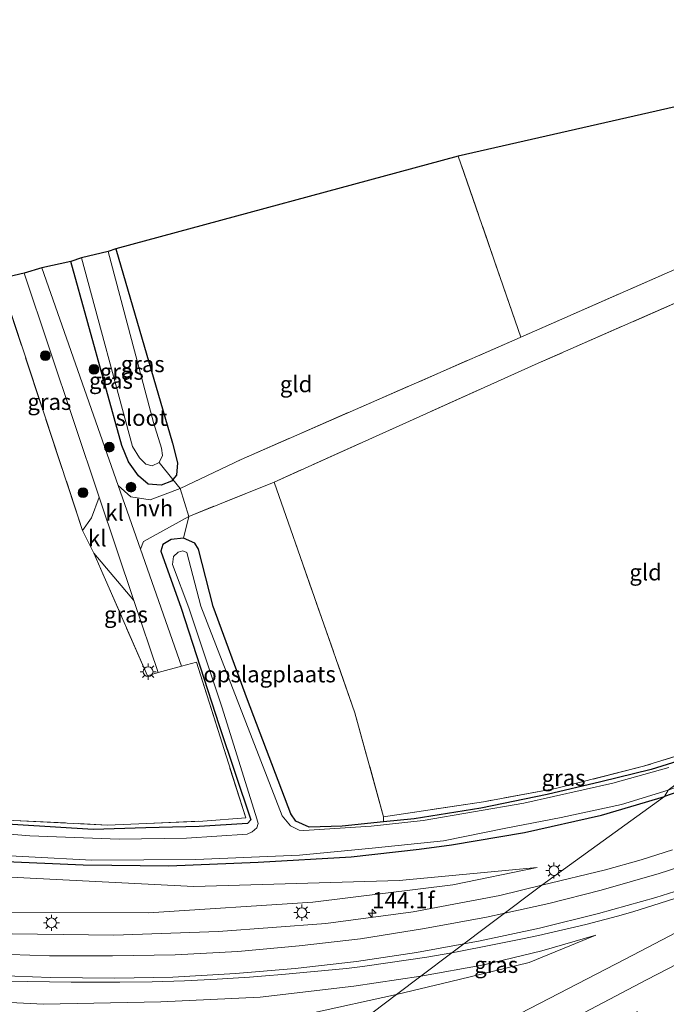
# Model space of a CAD drawing. Units: metres. Extents: x 189991 to 195168, y 549998 to 556253.
# Drawn here: x 190803 to 190902, y 554582 to 554734 of the extents above; entities that cross this region are included whole.
import ezdxf
from ezdxf.enums import TextEntityAlignment as Align

# ---------------------------------------------------------------- set-up
doc = ezdxf.new("R2010")
doc.units = ezdxf.units.M
doc.linetypes.add('IE-TERREINAFSCHEIDING', pattern=[10, 8, -2])
doc.linetypes.add('VW-3-9_STREEP', pattern=[12, 3, -9])
doc.layers.get('0').update_dxf_attribs({"lineweight": 25})
for name, color, linetype, lineweight in [('B-ME-AM-KILOMETR-S-B1', 7, 'Continuous', 18), ('B-ME-GR-BOOM-S-B1', 93, 'Continuous', 18), ('B-ME-GW-KRUINLIJN-L-B1', 93, 'Continuous', 18), ('B-ME-GW-TEENLIJN-L-B1', 93, 'Continuous', 18), ('B-ME-IE-GRASLAND-GV-B6', 93, 'Continuous', 18), ('B-ME-IE-GRONDWERKLIJN-GROND_INGERICHT-GV-B6', 253, 'Continuous', 18), ('B-ME-IE-HULPGEOMETRIE-L-B1', 53, 'Continuous', 18), ('B-ME-IE-MEUBILAIR_WEGMEUBILAIR-LICHTMAST-S-B1', 8, 'Continuous', 18), ('B-ME-IE-TERREINAFSCHEIDING-DOORGANG-L-B1', 8, 'IE-TERREINAFSCHEIDING-KUNSTMATIG-OPEN', 18), ('B-ME-IE-TERREINAFSCHEIDING-RASTERHEKWERK-L-B1', 8, 'IE-TERREINAFSCHEIDING', 18), ('B-ME-OG-WATER-GV-B6', 153, 'Continuous', 18), ('B-ME-VH-VERH_SOORT-BITUMEN-GV-B6', 8, 'IE-TERREINAFSCHEIDING-NATUURLIJK-HOUTWAL', 18), ('B-ME-VH-VERH_SOORT-HALF_VERHARDING-GV-B6', 8, 'IE-TERREINAFSCHEIDING-NATUURLIJK-HOUTWAL', 18), ('B-ME-VH-VERH_SOORT-KLINKERS-GV-B6', 8, 'IE-TERREINAFSCHEIDING-NATUURLIJK-HOUTWAL', 18), ('B-ME-VH-VERH_SOORT-ONVERHARD-GV-B6', 8, 'Continuous', 18), ('B-ME-VW-MARKERING-39STREEP-015-L-B1', 255, 'VW-3-9_STREEP', 18), ('B-ME-VW-MARKERING-STREEP-015-L-B1', 7, 'Continuous', 18)]:
    doc.layers.add(name, color=color, linetype=linetype, lineweight=lineweight)
doc.layers.add('B-ME-GW-INSTEEKWATERGANG-L-B1', color=10, linetype='Continuous')
doc.layers.add('B-ME-KG-KADASTRAAL-OPNAMEDTMGRENS-L-B1', color=10, linetype='Continuous')
doc.styles.add('NLCS-ISO', font='NLCS-ISO.TTF')
doc.linetypes.add('IE-TERREINAFSCHEIDING-KUNSTMATIG-OPEN', pattern='A,7,-1.5,[67,NLCS.SHX,S=0.75,R=0,X=0,Y=0],-1.5', length=10)
doc.linetypes.add('IE-TERREINAFSCHEIDING-NATUURLIJK-HOUTWAL', pattern='A,7,-1.5,[67,NLCS.SHX,S=0.75,R=45,X=0,Y=0],-1.5,7,-1.5,[70,NLCS.SHX,S=0.75,R=0,X=0,Y=0],-1.5', length=20)

# ---------------------------------------------------------------- blocks, each defined once
blk = doc.blocks.new('hecto')
for p, q in [((0, 0.625), (-0.625, 0)), ((0, -0.625), (0, 0.625)), ((-0.625, 0), (0.625, 0)), ((0.625, 0), (0, -0.625))]:
    blk.add_line(p, q)
blk = doc.blocks.new('boom')
h = blk.add_hatch(color=256)
edge = h.paths.add_edge_path()
edge.add_arc((0, 0), 0.75, 0, 360)
blk.add_circle((0, 0), 0.75)
blk = doc.blocks.new('lantaarnpaal')
for p, q in [((-0.75, 0), (-1.25, 0)), ((-0.88, 0.88), (-0.53, 0.53)), ((0, 0.75), (0, 1.25)), ((0.53, 0.53), (0.88, 0.88)), ((0.75, 0), (1.25, 0)), ((-0.53, -0.53), (-0.88, -0.88)), ((0, -0.75), (0, -1.25)), ((0.53, -0.53), (0.88, -0.88))]:
    blk.add_line(p, q)
blk.add_circle((0, 0), 0.75)

msp = doc.modelspace()

# ---------------------------------------------------------------- linework, layer by layer
at = {"layer": 'B-ME-GW-INSTEEKWATERGANG-L-B1'}
for points in [[(190817.547, 554698.421, -1.542), (190826.274, 554668.492, -1.193), (190827.017, 554665.416, -1.032), (190826.865, 554663.542, -0.984), (190826.302, 554662.891, -0.92), (190826.078, 554662.632, -0.895), (190824.489, 554661.993, -0.88), (190822.523, 554662.139, -0.889), (190821.028, 554663.433, -0.689), (190819.492, 554665.621, -0.456), (190818.433, 554668.101, -0.55), (190810.596, 554696.471, -1.438)], [(190962.489, 554660.028, -1.644), (190966.657, 554646.086, -1.418), (190967.118, 554643.828, -1.533), (190966.945, 554642.095, -1.539), (190966.301, 554640.783, -1.466), (190965.216, 554640.078, -1.551), (190962.738, 554639.252, -1.681), (190959.83, 554638.535, -1.707), (190957.985, 554637.723, -1.614), (190953.201, 554635.697, -1.583), (190949.102, 554633.548, -1.57), (190943.466, 554630.591, -1.585), (190938.546, 554628.206, -1.575), (190932.742, 554625.691, -1.559), (190922.928, 554621.831, -1.661), (190916.727, 554619.305, -1.571), (190908.914, 554616.443, -1.591), (190901.987, 554614.05, -1.606)], [(190907.341, 554620.5, -1.415), (190899.952, 554618.228, -1.452), (190892.225, 554616.327, -1.456), (190883.961, 554614.367, -1.353), (190873.725, 554612.274, -1.303), (190863.441, 554610.635, -1.202), (190858.76, 554610.147, -1.218), (190852.356, 554609.479, -1.239), (190847.281, 554609.33, -1.058), (190845.239, 554610.251, -0.975), (190844.46, 554611.41, -0.87), (190837.787, 554628.918, -0.787), (190832.539, 554643.328, -0.716), (190830.246, 554652.12, -0.386), (190829.717, 554653.054, -0.287), (190827.955, 554653.851, -0.231), (190826.054, 554653.638, -0.335), (190824.754, 554652.867, -0.3), (190824.433, 554651.861, -0.378), (190827.602, 554643.078, -0.347), (190833.442, 554624.983, -0.668), (190838.338, 554610.461, -0.928), (190837.784, 554609.905, -1.002), (190830.371, 554609.449, -0.77), (190822.163, 554609.208, -0.69), (190814.045, 554608.98, -0.823), (190790.816, 554610.429, -0.841)], [(190712.157, 554611.342, -1.554), (190738.706, 554608.968, -1.412), (190771.886, 554606.14, -1.448), (190783.947, 554605.242, -1.576), (190799.436, 554604.121, -1.484), (190812.506, 554603.509, -1.412), (190825.67, 554603.379, -1.518), (190839.46, 554603.948, -1.573), (190853.776, 554604.764, -1.474), (190864.216, 554605.955, -1.422), (190869.219, 554606.637, -1.428), (190880.472, 554608.513, -1.506), (190892.279, 554611.161, -1.564), (190899.084, 554613.194, -1.478), (190901.987, 554614.05, -1.606)]]:
    msp.add_polyline3d(points, dxfattribs=at)
at = {"layer": 'B-ME-GW-KRUINLIJN-L-B1'}
for points in [[(190507.357, 554614.323, 2.911), (190545.817, 554611.145, 2.82), (190595.463, 554607.355, 2.298), (190652.89, 554603.934, 1.441), (190693.949, 554601.071, 1.238), (190744.094, 554598.407, 0.565), (190794.49, 554596.167, 0.074), (190822.577, 554596.152, -0.248), (190847.87, 554597.8, -0.532), (190869.401, 554600.473, -0.85), (190882.395, 554603.125, -0.821)], [(190864.487, 554586.383, -0.146), (190854.173, 554584.823, 0.034), (190839.757, 554583.14, 0.09), (190824.438, 554582.445, 0.095), (190806.398, 554582.053, 0.355), (190783.883, 554583.2, 0.641), (190757.271, 554585.138, 0.779), (190718.116, 554587.107, 1.091), (190683.319, 554589.014, 1.63), (190639.426, 554591.717, 1.99), (190597.695, 554594.37, 2.494), (190554.762, 554597.626, 3.043), (190537.209, 554599.079, 2.993)], [(190891.439, 554592.697, -0.467), (190883.113, 554590.281, -0.399), (190874.173, 554588.116, -0.288), (190864.487, 554586.383, -0.146)]]:
    msp.add_polyline3d(points, dxfattribs=at)
at = {"layer": 'B-ME-GW-TEENLIJN-L-B1'}
for points in [[(190882.395, 554603.125, -0.821), (190861.168, 554601.133, -1.054), (190829.553, 554600.184, -1.14), (190794.247, 554601.971, -1.36), (190748.846, 554605.271, -1.262), (190703.966, 554608.178, -1.011), (190641.262, 554614.139, -1.211), (190555.236, 554621.12, -0.911), (190521.564, 554623.634, -0.913), (190497.272, 554624.472, -0.408)], [(190860.75, 554583.576, -0.841), (190847.667, 554580.704, -1.076), (190832.026, 554578.027, -1.518), (190819.296, 554577.992, -1.306), (190799.782, 554578.17, -1.059), (190772.796, 554578.03, -1.333), (190737.798, 554579.541, -0.949), (190707.142, 554581.204, -0.719), (190653.762, 554582.798, -0.625), (190594.449, 554585.562, -0.148), (190581.379, 554587.211, 0.136), (190562.22, 554590.319, 0.838), (190555.194, 554591.514, 0.965), (190546.228, 554592.236, 0.933), (190538.764, 554592.339, 0.646)], [(190860.75, 554583.576, -0.841), (190870.365, 554585.855, -0.676), (190881.184, 554588.492, -0.524), (190891.439, 554592.697, -0.467)]]:
    msp.add_polyline3d(points, dxfattribs=at)
at = {"layer": 'B-ME-IE-GRASLAND-GV-B6'}
for points in [[(190824.202, 554665.476, -2.292), (190824.734, 554666.557, -2.163), (190824.542, 554667.686, -2.037), (190823.307, 554671.645, -2.188), (190816.327, 554697.992, -2.25), (190817.547, 554698.421, -1.542), (190826.274, 554668.492, -1.193), (190827.017, 554665.416, -1.032), (190826.865, 554663.542, -0.984), (190826.302, 554662.891, -0.92), (190824.202, 554665.476, -2.292)], [(190817.878, 554661.943, -0.384), (190806.114, 554695.453, -0.625), (190810.596, 554696.471, -1.438), (190818.433, 554668.101, -0.55), (190819.492, 554665.621, -0.456), (190821.028, 554663.433, -0.689), (190822.523, 554662.139, -0.889), (190824.489, 554661.993, -0.88), (190826.078, 554662.632, -0.895), (190826.302, 554662.891, -0.92), (190827.431, 554661.502, -0.454), (190822.826, 554659.738, -0.291), (190819.841, 554660.182, -0.282), (190817.878, 554661.943, -0.384)], [(190824.202, 554665.476, -2.292), (190826.302, 554662.891, -0.92), (190826.078, 554662.632, -0.895), (190824.489, 554661.993, -0.88), (190822.523, 554662.139, -0.889), (190821.028, 554663.433, -0.689), (190819.492, 554665.621, -0.456), (190818.433, 554668.101, -0.55), (190810.596, 554696.471, -1.438), (190812.224, 554696.998, -2.327), (190820.106, 554667.972, -2.069), (190821.191, 554666.225, -2.249), (190822.149, 554665.26, -2.347), (190823.145, 554664.961, -2.364), (190824.202, 554665.476, -2.292)], [(190812.421, 554655.037, -0.229), (190799.616, 554693.796, -0.12), (190803.427, 554694.644, -0.187), (190814.979, 554660.169, -0.166), (190813.79, 554656.983, 0.025), (190812.421, 554655.037, -0.229)], [(190716.348, 554618.062, -0.206), (190746.574, 554615.525, -0.254), (190775.11, 554612.873, -0.341), (190801.773, 554610.375, -0.828), (190816.231, 554609.66, -0.782), (190822.267, 554609.88, -0.704), (190830.923, 554610.278, -0.581), (190837.519, 554610.788, -0.631), (190829.934, 554634.74, -0.086), (190827.639, 554634.142, -0.183), (190821.327, 554652.12, -0.313), (190821.786, 554653.338, -0.168), (190828.775, 554657.201, -0.337), (190827.955, 554653.851, -0.231)], [(190827.955, 554653.851, -0.231), (190826.054, 554653.638, -0.335), (190824.754, 554652.867, -0.3), (190824.433, 554651.861, -0.378), (190827.602, 554643.078, -0.347), (190833.442, 554624.983, -0.668), (190838.338, 554610.461, -0.928), (190837.784, 554609.905, -1.002), (190830.371, 554609.449, -0.77), (190822.163, 554609.208, -0.69), (190814.045, 554608.98, -0.823), (190790.816, 554610.429, -0.841), (190759.154, 554612.457, -1.071), (190716.749, 554616.309, -1.138)], [(190790.816, 554610.429, -0.841), (190814.045, 554608.98, -0.823), (190822.163, 554609.208, -0.69), (190830.371, 554609.449, -0.77), (190837.784, 554609.905, -1.002), (190838.338, 554610.461, -0.928), (190833.442, 554624.983, -0.668), (190827.602, 554643.078, -0.347), (190824.433, 554651.861, -0.378), (190824.754, 554652.867, -0.3), (190826.054, 554653.638, -0.335), (190827.955, 554653.851, -0.231), (190829.717, 554653.054, -0.287), (190830.246, 554652.12, -0.386), (190832.539, 554643.328, -0.716), (190837.787, 554628.918, -0.787), (190844.46, 554611.41, -0.87), (190845.239, 554610.251, -0.975), (190847.281, 554609.33, -1.058), (190852.356, 554609.479, -1.239), (190858.76, 554610.147, -1.218), (190863.441, 554610.635, -1.202), (190873.725, 554612.274, -1.303), (190883.961, 554614.367, -1.353), (190892.225, 554616.327, -1.456), (190899.952, 554618.228, -1.452), (190907.341, 554620.5, -1.415)], [(190902.684, 554618.509, -2.23), (190894.043, 554616.101, -2.23), (190880.334, 554613.026, -2.23), (190864.863, 554610.358, -2.23), (190856.847, 554609.469, -2.23), (190846.495, 554608.809, -2.23), (190845.747, 554608.887, -2.23), (190844.425, 554609.543, -2.23), (190843.125, 554611.077, -2.23), (190830.611, 554643.348, -2.23), (190828.463, 554651.625, -2.23), (190827.844, 554651.877, -2.23), (190827.125, 554651.676, -2.23), (190826.395, 554651.04, -2.23), (190826.233, 554649.781, -2.23), (190828.747, 554643.117, -2.23), (190833.876, 554627.732, -2.23), (190839.216, 554610.618, -2.23), (190839.466, 554609.872, -2.23), (190839.219, 554609.23, -2.23), (190838.501, 554608.608, -2.23), (190837.746, 554608.271, -2.23), (190828.43, 554607.626, -2.23), (190818.019, 554607.504, -2.23), (190804.287, 554608.015, -2.23), (190788.263, 554609.324, -2.23)], [(190814.155, 554651.51, -0.143), (190820.324, 554644.217, -0.157), (190824.03, 554633.158, -0.15), (190822.381, 554632.663, -0.199), (190814.155, 554651.51, -0.143)], [(190962.738, 554639.252, -1.681), (190959.83, 554638.535, -1.707), (190957.985, 554637.723, -1.614), (190953.201, 554635.697, -1.583), (190949.102, 554633.548, -1.57), (190943.466, 554630.591, -1.585), (190938.546, 554628.206, -1.575), (190932.742, 554625.691, -1.559), (190922.928, 554621.831, -1.661), (190916.727, 554619.305, -1.571), (190908.914, 554616.443, -1.591), (190901.987, 554614.05, -1.606), (190902.574, 554615.005, -2.23), (190909.463, 554617.566, -2.23), (190916.771, 554620.311, -2.23), (190923.703, 554623.088, -2.23), (190930.882, 554625.976, -2.23), (190937.321, 554628.677, -2.23), (190943.993, 554631.951, -2.23), (190950.888, 554635.833, -2.23), (190954.709, 554637.733, -2.23), (190958.333, 554639.361, -2.23), (190960.462, 554640.089, -2.23), (190962.445, 554640.466, -2.23)], [(190497.272, 554624.472, -0.408), (190521.564, 554623.634, -0.913), (190555.236, 554621.12, -0.911), (190641.262, 554614.139, -1.211), (190703.966, 554608.178, -1.011), (190748.846, 554605.271, -1.262), (190794.247, 554601.971, -1.36), (190829.553, 554600.184, -1.14), (190861.168, 554601.133, -1.054), (190882.395, 554603.125, -0.821), (190869.401, 554600.473, -0.85), (190847.87, 554597.8, -0.532), (190822.577, 554596.152, -0.248), (190794.49, 554596.167, 0.074), (190744.094, 554598.407, 0.565), (190693.949, 554601.071, 1.238), (190652.89, 554603.934, 1.441), (190595.463, 554607.355, 2.298), (190545.817, 554611.145, 2.82), (190507.357, 554614.323, 2.911), (190497.272, 554624.472, -0.408)], [(190858.741, 554610.944, -1.179), (190874.114, 554613.247, -1.331), (190885.237, 554615.267, -1.331), (190898.78, 554618.702, -1.492), (190909.417, 554622.032, -1.377), (190914.193, 554623.736, -1.406), (190912.347, 554622.348, -1.398), (190907.341, 554620.5, -1.415), (190899.952, 554618.228, -1.452), (190892.225, 554616.327, -1.456), (190883.961, 554614.367, -1.353), (190873.725, 554612.274, -1.303), (190863.441, 554610.635, -1.202), (190858.76, 554610.147, -1.218), (190858.741, 554610.944, -1.179)], [(190903.211, 554605.833, -0.774), (190898.415, 554604.327, -0.745), (190892.914, 554602.744, -0.694), (190883.118, 554600.384, -0.583), (190901.987, 554614.05, -1.606), (190908.914, 554616.443, -1.591)], [(190702.988, 554612.872, -2.23), (190743.016, 554609.557, -2.23), (190773.765, 554606.773, -2.23), (190794.376, 554605.285, -2.23), (190813.858, 554604.261, -2.23), (190829.824, 554604.347, -2.23), (190845.827, 554605.003, -2.23), (190857.017, 554606.119, -2.23), (190867.98, 554607.204, -2.23), (190877.329, 554609.127, -2.23), (190886.111, 554610.809, -2.23), (190895.401, 554612.82, -2.23), (190902.574, 554615.005, -2.23), (190901.987, 554614.05, -1.606)], [(190901.987, 554614.05, -1.606), (190899.084, 554613.194, -1.478), (190892.279, 554611.161, -1.564), (190880.472, 554608.513, -1.506), (190869.219, 554606.637, -1.428), (190864.216, 554605.955, -1.422), (190853.776, 554604.764, -1.474), (190839.46, 554603.948, -1.573), (190825.67, 554603.379, -1.518), (190812.506, 554603.509, -1.412), (190799.436, 554604.121, -1.484), (190783.947, 554605.242, -1.576), (190771.886, 554606.14, -1.448), (190738.706, 554608.968, -1.412), (190712.157, 554611.342, -1.554)], [(190799.436, 554604.121, -1.484), (190812.506, 554603.509, -1.412), (190825.67, 554603.379, -1.518), (190839.46, 554603.948, -1.573), (190853.776, 554604.764, -1.474), (190864.216, 554605.955, -1.422), (190869.219, 554606.637, -1.428), (190880.472, 554608.513, -1.506), (190892.279, 554611.161, -1.564), (190899.084, 554613.194, -1.478), (190901.987, 554614.05, -1.606), (190883.118, 554600.384, -0.583), (190876.638, 554598.811, -0.514), (190863.287, 554596.318, -0.382), (190849.842, 554594.504, -0.245), (190833.351, 554593.245, -0.088), (190817.225, 554592.696, 0.123), (190797.623, 554592.935, 0.359)], [(190882.395, 554603.125, -0.821), (190861.168, 554601.133, -1.054), (190829.553, 554600.184, -1.14), (190794.247, 554601.971, -1.36), (190748.846, 554605.271, -1.262), (190703.966, 554608.178, -1.011)], [(190869.282, 554589.987, -0.195), (190870.346, 554590.175, -0.206), (190875.249, 554591.161, -0.257), (190880.157, 554592.125, -0.36), (190882.598, 554592.665, -0.357), (190885.041, 554593.195, -0.406), (190887.47, 554593.789, -0.404), (190889.906, 554594.36, -0.427), (190894.745, 554595.619, -0.493), (190897.15, 554596.315, -0.514), (190906.684, 554599.328, -0.597), (190909.07, 554600.08, -0.636), (190911.436, 554600.89, -0.627), (190916.135, 554602.604, -0.669), (190923.166, 554605.217, -0.737), (190927.858, 554606.941, -0.741), (190929.688, 554607.652, -0.727), (190929.999, 554607.016, -0.727), (190929.968, 554606.817, -0.715), (190927.994, 554605.711, -0.689), (190917.344, 554600.182, -0.686), (190895.937, 554589.005, -0.689), (190871.075, 554576.121, -0.684)], [(190693.949, 554601.071, 1.238), (190744.094, 554598.407, 0.565), (190794.49, 554596.167, 0.074), (190822.577, 554596.152, -0.248), (190847.87, 554597.8, -0.532), (190869.401, 554600.473, -0.85), (190882.395, 554603.125, -0.821)], [(190803.499, 554540.24, 0.112), (190860.75, 554583.576, -0.841), (190870.365, 554585.855, -0.676), (190881.184, 554588.492, -0.524), (190891.439, 554592.697, -0.467), (190883.113, 554590.281, -0.399), (190874.173, 554588.116, -0.288), (190864.487, 554586.383, -0.146), (190869.282, 554589.987, -0.195)], [(190860.75, 554583.576, -0.841), (190864.487, 554586.383, -0.146), (190874.173, 554588.116, -0.288), (190883.113, 554590.281, -0.399), (190891.439, 554592.697, -0.467), (190881.184, 554588.492, -0.524), (190870.365, 554585.855, -0.676), (190860.75, 554583.576, -0.841)], [(190800.632, 554585.624, 0.476), (190810.628, 554585.465, 0.426), (190818.128, 554585.457, 0.329), (190823.121, 554585.523, 0.288), (190828.121, 554585.667, 0.226), (190833.114, 554585.93, 0.186), (190835.609, 554586.094, 0.146), (190838.105, 554586.236, 0.132), (190840.598, 554586.441, 0.117), (190843.087, 554586.637, 0.079), (190853.041, 554587.582, -0.019), (190855.523, 554587.887, -0.051), (190862.948, 554588.939, -0.142), (190865.423, 554589.306, -0.155), (190869.282, 554589.987, -0.195), (190864.487, 554586.383, -0.146)], [(190718.116, 554587.107, 1.091), (190757.271, 554585.138, 0.779), (190783.883, 554583.2, 0.641), (190806.398, 554582.053, 0.355), (190824.438, 554582.445, 0.095), (190839.757, 554583.14, 0.09), (190854.173, 554584.823, 0.034), (190864.487, 554586.383, -0.146), (190860.75, 554583.576, -0.841), (190847.667, 554580.704, -1.076), (190832.026, 554578.027, -1.518), (190819.296, 554577.992, -1.306), (190799.782, 554578.17, -1.059), (190772.796, 554578.03, -1.333), (190737.798, 554579.541, -0.949), (190707.142, 554581.204, -0.719)], [(190864.487, 554586.383, -0.146), (190854.173, 554584.823, 0.034), (190839.757, 554583.14, 0.09), (190824.438, 554582.445, 0.095), (190806.398, 554582.053, 0.355), (190783.883, 554583.2, 0.641), (190757.271, 554585.138, 0.779), (190718.116, 554587.107, 1.091)], [(190707.142, 554581.204, -0.719), (190737.798, 554579.541, -0.949), (190772.796, 554578.03, -1.333), (190799.782, 554578.17, -1.059), (190819.296, 554577.992, -1.306), (190832.026, 554578.027, -1.518), (190847.667, 554580.704, -1.076), (190860.75, 554583.576, -0.841), (190803.499, 554540.24, 0.112), (190800.682, 554538.108, -0.691)]]:
    msp.add_polyline3d(points, dxfattribs=at)
at = {"layer": 'B-ME-IE-GRONDWERKLIJN-GROND_INGERICHT-GV-B6'}
for points in [[(190937.198, 554714.082, -1.749), (190938.599, 554709.848, -0.796), (190929.005, 554707.223, -1.132), (190920.291, 554702.654, -0.982), (190904.057, 554695.427, -0.918), (190879.889, 554684.79, -0.991), (190870.261, 554712.655, -1.365), (190931.849, 554726.667, -1.177), (190932.297, 554724.756, -1.146), (190933.579, 554718.073, -1.078), (190934.54, 554715.985, -1.191), (190935.831, 554714.808, -1.237), (190937.198, 554714.082, -1.749)], [(190879.889, 554684.79, -0.991), (190879.804, 554684.753, -0.991), (190836.82, 554665.971, -0.448), (190827.431, 554661.502, -0.454), (190826.302, 554662.891, -0.92), (190826.865, 554663.542, -0.984), (190827.017, 554665.416, -1.032), (190826.274, 554668.492, -1.193), (190817.547, 554698.421, -1.542), (190870.261, 554712.655, -1.365), (190879.889, 554684.79, -0.991)], [(190858.741, 554610.944, -1.179), (190854.332, 554626.95, -1.027), (190841.887, 554662.485, -0.696), (190882.562, 554680.789, -0.937), (190932.021, 554702.494, -1.006), (190939.426, 554707.246, -0.965), (190938.382, 554699.405, -0.931), (190944.641, 554680.98, -1.187), (190953.934, 554653.599, -1.318), (190914.193, 554623.736, -1.406), (190909.417, 554622.032, -1.377), (190898.78, 554618.702, -1.492), (190885.237, 554615.267, -1.331), (190874.114, 554613.247, -1.331), (190858.741, 554610.944, -1.179)], [(190812.421, 554655.037, -0.229), (190814.155, 554651.51, -0.143), (190822.381, 554632.663, -0.199), (190824.03, 554633.158, -0.15), (190827.639, 554634.142, -0.183), (190829.934, 554634.74, -0.086), (190837.519, 554610.788, -0.631), (190830.923, 554610.278, -0.581), (190822.267, 554609.88, -0.704), (190816.231, 554609.66, -0.782), (190801.773, 554610.375, -0.828), (190775.11, 554612.873, -0.341), (190746.574, 554615.525, -0.254), (190716.348, 554618.062, -0.206), (190697.805, 554619.554, -0.716), (190696.211, 554624.932, -0.598), (190695.245, 554628.496, -0.596), (190686.69, 554658.416, -0.836), (190685.468, 554662.457, -0.719), (190684.746, 554664.661, -0.535), (190732.033, 554674.775, -0.201), (190799.616, 554693.796, -0.12), (190812.421, 554655.037, -0.229)], [(190827.955, 554653.851, -0.231), (190828.775, 554657.201, -0.337), (190841.887, 554662.485, -0.696), (190854.332, 554626.95, -1.027), (190858.741, 554610.944, -1.179), (190858.76, 554610.147, -1.218), (190852.356, 554609.479, -1.239), (190847.281, 554609.33, -1.058), (190845.239, 554610.251, -0.975), (190844.46, 554611.41, -0.87), (190837.787, 554628.918, -0.787), (190832.539, 554643.328, -0.716), (190830.246, 554652.12, -0.386), (190829.717, 554653.054, -0.287), (190827.955, 554653.851, -0.231)]]:
    msp.add_polyline3d(points, dxfattribs=at)
at = {"layer": 'B-ME-IE-HULPGEOMETRIE-L-B1'}
msp.add_polyline3d([(190961.618, 554659.373, -2.23), (190955.587, 554654.841, -2.23), (190954.623, 554654.117, -1.391), (190953.934, 554653.599, -1.318), (190914.193, 554623.736, -1.406), (190912.347, 554622.348, -1.398), (190911.105, 554621.415, -2.23), (190902.574, 554615.005, -2.23), (190901.987, 554614.05, -1.606), (190883.118, 554600.384, -0.583), (190869.282, 554589.987, -0.195), (190864.487, 554586.383, -0.146), (190860.75, 554583.576, -0.841), (190803.499, 554540.24, 0.112), (190800.682, 554538.108, -0.691), (190804.021, 554534.855, -0.557), (190786.952, 554521.346, -0.463), (190770.622, 554508.211, -0.364), (190740.176, 554489.812, -0.354), (190717.677, 554473.277, 0.504)], dxfattribs=at)
at = {"layer": 'B-ME-IE-TERREINAFSCHEIDING-DOORGANG-L-B1'}
for p, q in [((190827.431, 554661.502, -0.454), (190828.775, 554657.201, -0.337)), ((190824.03, 554633.158, -0.15), (190827.639, 554634.142, -0.183))]:
    msp.add_line(p, q, dxfattribs=at)
at = {"layer": 'B-ME-IE-TERREINAFSCHEIDING-RASTERHEKWERK-L-B1'}
msp.add_line((190812.421, 554655.037, -0.229), (190799.616, 554693.796, -0.12), dxfattribs=at)
for points in [[(190951.448, 554714.476, -0.646), (190938.599, 554709.848, -0.796), (190929.005, 554707.223, -1.132), (190920.291, 554702.654, -0.982), (190904.057, 554695.427, -0.918), (190879.889, 554684.79, -0.991)], [(190824.202, 554665.476, -2.292), (190826.302, 554662.891, -0.92), (190827.431, 554661.502, -0.454), (190836.82, 554665.971, -0.448), (190879.804, 554684.753, -0.991), (190879.889, 554684.79, -0.991), (190870.261, 554712.655, -1.365)], [(190953.934, 554653.599, -1.318), (190944.641, 554680.98, -1.187), (190938.382, 554699.405, -0.931), (190939.426, 554707.246, -0.965), (190932.021, 554702.494, -1.006), (190882.562, 554680.789, -0.937), (190841.887, 554662.485, -0.696), (190828.775, 554657.201, -0.337), (190827.955, 554653.851, -0.231)], [(190914.193, 554623.736, -1.406), (190909.417, 554622.032, -1.377), (190898.78, 554618.702, -1.492), (190885.237, 554615.267, -1.331), (190874.114, 554613.247, -1.331), (190858.741, 554610.944, -1.179), (190854.332, 554626.95, -1.027), (190841.887, 554662.485, -0.696)], [(190824.03, 554633.158, -0.15), (190822.381, 554632.663, -0.199), (190814.155, 554651.51, -0.143)], [(190696.211, 554624.932, -0.598), (190697.805, 554619.554, -0.716), (190716.348, 554618.062, -0.206), (190746.574, 554615.525, -0.254), (190775.11, 554612.873, -0.341), (190801.773, 554610.375, -0.828), (190816.231, 554609.66, -0.782), (190822.267, 554609.88, -0.704), (190830.923, 554610.278, -0.581), (190837.519, 554610.788, -0.631), (190829.934, 554634.74, -0.086), (190827.639, 554634.142, -0.183)]]:
    msp.add_polyline3d(points, dxfattribs=at)
at = {"layer": 'B-ME-KG-KADASTRAAL-OPNAMEDTMGRENS-L-B1'}
msp.add_polyline3d([(190960.956, 554733.687, 4.159), (190947.054, 554730.218, -0.741), (190940.214, 554729.671, -1.374), (190939.413, 554729.416, -2.2), (190933.232, 554727.723, -2.224), (190931.849, 554726.667, -1.177), (190870.261, 554712.655, -1.365), (190817.547, 554698.421, -1.542), (190816.327, 554697.992, -2.25), (190812.224, 554696.998, -2.327), (190810.596, 554696.471, -1.438), (190806.114, 554695.453, -0.625), (190803.427, 554694.644, -0.187), (190799.616, 554693.796, -0.12), (190732.033, 554674.775, -0.201), (190684.746, 554664.661, -0.535)], dxfattribs=at)
at = {"layer": 'B-ME-OG-WATER-GV-B6'}
for points in [[(190824.202, 554665.476, -2.292), (190823.145, 554664.961, -2.364), (190822.149, 554665.26, -2.347), (190821.191, 554666.225, -2.249), (190820.106, 554667.972, -2.069), (190812.224, 554696.998, -2.327), (190816.327, 554697.992, -2.25), (190823.307, 554671.645, -2.188), (190824.542, 554667.686, -2.037), (190824.734, 554666.557, -2.163), (190824.202, 554665.476, -2.292)], [(190788.263, 554609.324, -2.23), (190804.287, 554608.015, -2.23), (190818.019, 554607.504, -2.23), (190828.43, 554607.626, -2.23), (190837.746, 554608.271, -2.23), (190838.501, 554608.608, -2.23), (190839.219, 554609.23, -2.23), (190839.466, 554609.872, -2.23), (190839.216, 554610.618, -2.23), (190833.876, 554627.732, -2.23), (190828.747, 554643.117, -2.23), (190826.233, 554649.781, -2.23), (190826.395, 554651.04, -2.23), (190827.125, 554651.676, -2.23), (190827.844, 554651.877, -2.23), (190828.463, 554651.625, -2.23), (190830.611, 554643.348, -2.23), (190843.125, 554611.077, -2.23), (190844.425, 554609.543, -2.23), (190845.747, 554608.887, -2.23), (190846.495, 554608.809, -2.23), (190856.847, 554609.469, -2.23), (190864.863, 554610.358, -2.23), (190880.334, 554613.026, -2.23), (190894.043, 554616.101, -2.23), (190902.684, 554618.509, -2.23)], [(190911.105, 554621.415, -2.23), (190902.574, 554615.005, -2.23), (190895.401, 554612.82, -2.23), (190886.111, 554610.809, -2.23), (190877.329, 554609.127, -2.23), (190867.98, 554607.204, -2.23), (190857.017, 554606.119, -2.23), (190845.827, 554605.003, -2.23), (190829.824, 554604.347, -2.23), (190813.858, 554604.261, -2.23), (190794.376, 554605.285, -2.23), (190773.765, 554606.773, -2.23), (190743.016, 554609.557, -2.23), (190702.988, 554612.872, -2.23)]]:
    msp.add_polyline3d(points, dxfattribs=at)
at = {"layer": 'B-ME-VH-VERH_SOORT-BITUMEN-GV-B6'}
for points in [[(190906.684, 554599.328, -0.597), (190897.15, 554596.315, -0.514), (190894.745, 554595.619, -0.493), (190889.906, 554594.36, -0.427), (190887.47, 554593.789, -0.404), (190885.041, 554593.195, -0.406), (190882.598, 554592.665, -0.357), (190880.157, 554592.125, -0.36), (190875.249, 554591.161, -0.257), (190870.346, 554590.175, -0.206), (190869.282, 554589.987, -0.195), (190883.118, 554600.384, -0.583), (190892.914, 554602.744, -0.694), (190898.415, 554604.327, -0.745), (190903.211, 554605.833, -0.774)], [(190797.623, 554592.935, 0.359), (190817.225, 554592.696, 0.123), (190833.351, 554593.245, -0.088), (190849.842, 554594.504, -0.245), (190863.287, 554596.318, -0.382), (190876.638, 554598.811, -0.514), (190883.118, 554600.384, -0.583), (190869.282, 554589.987, -0.195), (190865.423, 554589.306, -0.155), (190862.948, 554588.939, -0.142), (190855.523, 554587.887, -0.051), (190853.041, 554587.582, -0.019), (190843.087, 554586.637, 0.079), (190840.598, 554586.441, 0.117), (190838.105, 554586.236, 0.132), (190835.609, 554586.094, 0.146), (190833.114, 554585.93, 0.186), (190828.121, 554585.667, 0.226), (190823.121, 554585.523, 0.288), (190818.128, 554585.457, 0.329), (190810.628, 554585.465, 0.426), (190800.632, 554585.624, 0.476)], [(190871.075, 554576.121, -0.684), (190895.937, 554589.005, -0.689), (190917.344, 554600.182, -0.686)]]:
    msp.add_polyline3d(points, dxfattribs=at)
at = {"layer": 'B-ME-VH-VERH_SOORT-HALF_VERHARDING-GV-B6'}
msp.add_polyline3d([(190827.431, 554661.502, -0.454), (190828.775, 554657.201, -0.337), (190821.786, 554653.338, -0.168), (190821.327, 554652.12, -0.313), (190817.878, 554661.943, -0.384), (190819.841, 554660.182, -0.282), (190822.826, 554659.738, -0.291), (190827.431, 554661.502, -0.454)], dxfattribs=at)
at = {"layer": 'B-ME-VH-VERH_SOORT-KLINKERS-GV-B6'}
for points in [[(190820.324, 554644.217, -0.157), (190814.979, 554660.169, -0.166), (190803.427, 554694.644, -0.187), (190806.114, 554695.453, -0.625), (190817.878, 554661.943, -0.384), (190821.327, 554652.12, -0.313), (190827.639, 554634.142, -0.183), (190824.03, 554633.158, -0.15), (190820.324, 554644.217, -0.157)], [(190812.421, 554655.037, -0.229), (190813.79, 554656.983, 0.025), (190814.979, 554660.169, -0.166), (190820.324, 554644.217, -0.157), (190814.155, 554651.51, -0.143), (190812.421, 554655.037, -0.229)]]:
    msp.add_polyline3d(points, dxfattribs=at)
at = {"layer": 'B-ME-VH-VERH_SOORT-ONVERHARD-GV-B6'}
msp.add_polyline3d([(190938.599, 554709.848, -0.796), (190951.448, 554714.476, -0.646), (190951.547, 554714.193, -0.646), (190935.703, 554708.568, -1.029), (190936.409, 554706.424, -1.009), (190952.371, 554711.833, -0.646), (190952.472, 554711.55, -0.646), (190939.426, 554707.246, -0.965), (190932.021, 554702.494, -1.006), (190882.562, 554680.789, -0.937), (190841.887, 554662.485, -0.696), (190828.775, 554657.201, -0.337), (190827.431, 554661.502, -0.454), (190836.82, 554665.971, -0.448), (190879.804, 554684.753, -0.991), (190879.889, 554684.79, -0.991), (190904.057, 554695.427, -0.918), (190920.291, 554702.654, -0.982), (190929.005, 554707.223, -1.132), (190938.599, 554709.848, -0.796)], dxfattribs=at)
at = {"layer": 'B-ME-VW-MARKERING-39STREEP-015-L-B1'}
msp.add_polyline3d([(190965.03, 554615.603, -0.485), (190956.53, 554611.268, -0.483), (190950.513, 554608.172, -0.489), (190949.797, 554607.804, -0.477), (190945.025, 554605.349, -0.49), (190944.518, 554605.088, -0.479), (190942.694, 554604.15, -0.492), (190919.117, 554592.018, -0.465), (190892.328, 554578.056, -0.458), (190871.478, 554566.994, -0.449), (190850.655, 554555.903, -0.45), (190845.822, 554553.307, -0.448), (190842.753, 554551.658, -0.464), (190837.41, 554548.788, -0.45), (190836.753, 554548.435, -0.461), (190829.291, 554544.427, -0.458), (190808.406, 554533.115, -0.469), (190786.952, 554521.346, -0.463)], dxfattribs=at)
at = {"layer": 'B-ME-VW-MARKERING-STREEP-015-L-B1'}
for points in [[(190877.4105, 554596.0951, -0.3802), (190884.211, 554597.587, -0.465), (190892.242, 554599.636, -0.534), (190901.178, 554602.206, -0.593), (190910.27, 554605.11, -0.656), (190919.26, 554608.272, -0.709), (190928.1737, 554611.7009, -0.7663), (190951.9701, 554621.8933, -0.7596), (190955.2145, 554623.2943, -0.7351), (190976.2681, 554632.5715, -0.7193), (191002.4337, 554644.6661, -0.6858), (191005.4749, 554646.0595, -0.6846), (191006.2353, 554646.4079, -0.6681), (191006.9955, 554646.7563, -0.677), (191008.5161, 554647.4529, -0.7329), (191011.5575, 554648.8463, -0.6665), (191034.5571, 554659.4687, -0.6307), (191052.8857, 554668.2955, -0.6156), (191055.0431, 554669.3233, -0.5951), (191060.447, 554671.888, -0.653)], [(190967.9361, 554625.2133, -0.6555), (190958.2537, 554620.8525, -0.654), (190940.7731, 554613.3855, -0.6909), (190937.8755, 554612.1687, -0.6791), (190929.4475, 554608.6297, -0.6883), (190926.761, 554607.571, -0.684), (190918.549, 554604.471, -0.617), (190909.459, 554601.29, -0.585), (190900.655, 554598.514, -0.491), (190891.835, 554596.012, -0.419), (190882.745, 554593.765, -0.306), (190873.598, 554591.819, -0.194), (190871.1177, 554591.3664, -0.1737)], [(190804.021, 554534.855, -0.557), (190805.56, 554535.694, -0.563), (190805.726, 554535.785, -0.583), (190805.936, 554535.899, -0.559), (190824.433, 554545.981, -0.556), (190831.372, 554549.711, -0.567), (190832.81, 554550.484, -0.554), (190846.162, 554557.662, -0.549), (190874.416, 554572.753, -0.547), (190899.23, 554585.801, -0.558), (190913.635, 554593.282, -0.561), (190915.165, 554594.077, -0.547), (190915.953, 554594.486, -0.565), (190918.244, 554595.675, -0.559), (190927.815, 554600.604, -0.56), (190936.979, 554605.316, -0.583), (190939.17, 554606.443, -0.571), (190954.304, 554614.217, -0.584), (190958.5, 554616.372, -0.574), (190969.534, 554622.009, -0.583)], [(190515.4634, 554607.1558, 3.1911), (190550.156, 554604.559, 2.983), (190597.686, 554601.218, 2.51), (190643.869, 554598.244, 2.035), (190691.857, 554595.325, 1.541), (190730.127, 554593.144, 1.155), (190770.459, 554591.102, 0.735), (190798.187, 554589.831, 0.488), (190807.308, 554589.536, 0.393), (190816.991, 554589.536, 0.393), (190826.644, 554589.679, 0.185), (190836.312, 554590.176, 0.048), (190845.738, 554591.041, -0.064), (190855.186, 554592.132, -0.123), (190865.049, 554593.716, -0.259), (190874.593, 554595.477, -0.345), (190877.4105, 554596.0951, -0.3802)], [(190871.1177, 554591.3664, -0.1737), (190863.805, 554590.032, -0.114), (190854.599, 554588.664, -0.03), (190845.138, 554587.562, 0.076), (190835.933, 554586.789, 0.162), (190826.299, 554586.246, 0.308), (190817.361, 554586.08, 0.391), (190807.423, 554586.171, 0.452), (190788.319, 554586.882, 0.622), (190739.845, 554589.287, 1.071), (190692.071, 554591.924, 1.565), (190644.388, 554594.791, 2.083), (190598.011, 554597.816, 2.574), (190550.128, 554601.188, 3.04), (190520.2388, 554603.4076, 3.2183)]]:
    msp.add_polyline3d(points, dxfattribs=at)

# ---------------------------------------------------------------- block references
at = {"layer": 'B-ME-AM-KILOMETR-S-B1', "rotation": 90}
msp.add_blockref('hecto', (190856.997, 554596.066, -0.397), dxfattribs=at)
at = {"layer": 'B-ME-GR-BOOM-S-B1', "rotation": 90}
for p in [(190806.663, 554681.941, -1.599), (190814.16, 554679.833, -0.945), (190816.513, 554667.857, -0.276), (190812.48, 554660.844, -1), (190819.874, 554661.693, -0.301)]:
    msp.add_blockref('boom', p, dxfattribs=at)
at = {"layer": 'B-ME-IE-MEUBILAIR_WEGMEUBILAIR-LICHTMAST-S-B1', "rotation": 90}
for p in [(190822.505, 554633.273, -0.116), (190884.989, 554602.652, -1.042), (190846.173, 554596.172, -0.653), (190807.62, 554594.598, -0.258)]:
    msp.add_blockref('lantaarnpaal', p, dxfattribs=at)

# ---------------------------------------------------------------- texts
at = {"layer": 'B-ME-AM-KILOMETR-S-B1', "ltscale": 0.2, "style": 'NLCS-ISO'}
msp.add_text('144.1f', height=2.5, dxfattribs=at).set_placement((190856.997, 554596.066, -0.397), align=Align.BOTTOM_LEFT)
at = {"layer": 'B-ME-IE-GRASLAND-GV-B6', "ltscale": 0.2, "style": 'NLCS-ISO'}
for p in [(190821.672, 554680.656), (190818.449, 554679.4955), (190816.7725, 554678.1045), (190807.2975, 554674.8405), (190819.0925, 554642.0865), (190886.467, 554616.9415), (190876.0945, 554588.1365)]:
    msp.add_text('gras', height=2.5, dxfattribs=at).set_placement(p, align=Align.MIDDLE_CENTER)
at = {"layer": 'B-ME-IE-GRONDWERKLIJN-GROND_INGERICHT-GV-B6', "ltscale": 0.2, "style": 'NLCS-ISO'}
for s, p in [('gld', (190845.2817, 554677.5657)), ('gld', (190899.0939, 554648.588)), ('opslagplaats', (190841.202, 554632.8879))]:
    msp.add_text(s, height=2.5, dxfattribs=at).set_placement(p, align=Align.MIDDLE_CENTER)
at = {"layer": 'B-ME-OG-WATER-GV-B6', "ltscale": 0.2, "style": 'NLCS-ISO'}
msp.add_text('sloot', height=2.5, dxfattribs=at).set_placement((190821.4663, 554672.3862), align=Align.MIDDLE_CENTER)
at = {"layer": 'B-ME-VH-VERH_SOORT-HALF_VERHARDING-GV-B6', "ltscale": 0.2, "style": 'NLCS-ISO'}
msp.add_text('hvh', height=2.5, dxfattribs=at).set_placement((190823.4119, 554658.4408), align=Align.MIDDLE_CENTER)
at = {"layer": 'B-ME-VH-VERH_SOORT-KLINKERS-GV-B6', "ltscale": 0.2, "style": 'NLCS-ISO'}
for p in [(190817.338, 554657.7848), (190814.6817, 554653.8255)]:
    msp.add_text('kl', height=2.5, dxfattribs=at).set_placement(p, align=Align.MIDDLE_CENTER)

doc.saveas('drawing.dxf')
